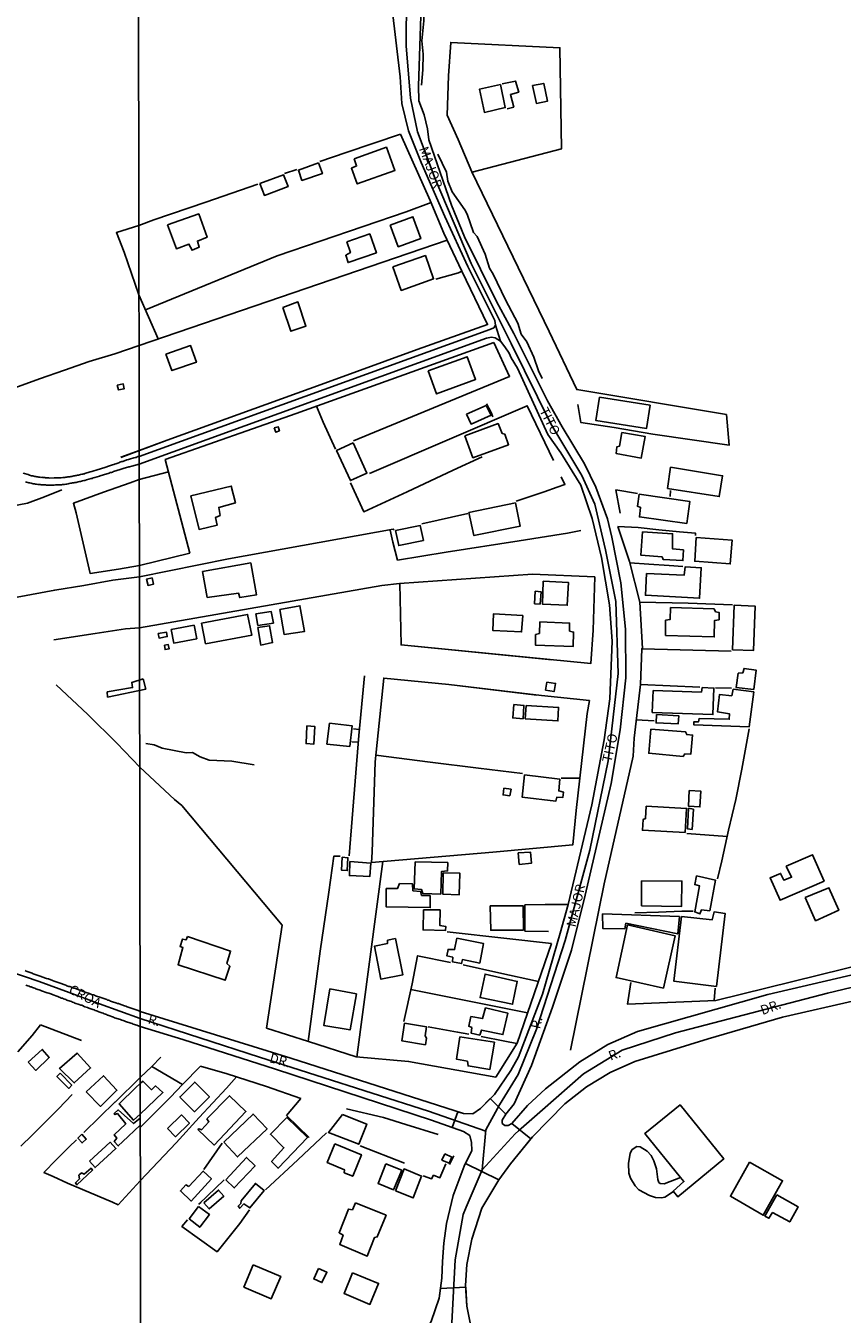
# Model space of a CAD drawing. Extents: x 180716 to 183135, y 1665964 to 1671511.
# Drawn here: x 182621 to 182836, y 1667229 to 1667567 of the extents above; entities that cross this region are included whole.
import ezdxf
from ezdxf.enums import TextEntityAlignment as Align

# ---------------------------------------------------------------- set-up
doc = ezdxf.new("R2010")
doc.units = 0
doc.header["$LTSCALE"] = 6
doc.header["$MEASUREMENT"] = 0
doc.layers.get('0').update_dxf_attribs({"linetype": 'CONTINUOUS'})
for name, color, linetype in [('V-CRUZAMENTO', 1, 'CONTINUOUS'), ('V-EDIFICACAO', 2, 'CONTINUOUS'), ('V-EIXO_DE_LOGRADOURO', 3, 'CONTINUOUS'), ('V-LAGOA', 5, 'CONTINUOUS'), ('V-LOTE', 1, 'CONTINUOUS'), ('V-NOME_DOS_LOGRADOUROS', 7, 'CONTINUOUS'), ('V-QUADRA', 41, 'CONTINUOUS'), ('V-REFERENCIA', 2, 'CONTINUOUS'), ('V-TESTADA', 250, 'CONTINUOUS'), ('V-VALETA', 6, 'CONTINUOUS'), ('X-LIMITE_1000', 7, 'CONTINUOUS')]:
    doc.layers.add(name, color=color, linetype=linetype)

# ---------------------------------------------------------------- blocks, each defined once
blk = doc.blocks.new('872LIP_img_geo')
at = {"layer": 'V-CRUZAMENTO'}
for points in [[(182749.02, 1667278.84), (182748.1, 1667278.29), (182747.14, 1667278.25), (182746.45, 1667278.83), (182746.44, 1667279.71), (182747.47, 1667281.25), (182743.37, 1667285.34), (182740.76, 1667282.73), (182738.76, 1667281.34), (182736.29, 1667281.39), (182734.8, 1667281.87), (182733.34, 1667277.73), (182736.31, 1667276.68), (182737.96, 1667275.63), (182738.46, 1667273.85), (182738.52, 1667271.69), (182736.87, 1667268.33), (182745.57, 1667264.05), (182748.63, 1667268.24), (182753.98, 1667274.77)], [(182737.19, 1667230.84), (182736.91, 1667235.84), (182730.27, 1667235.47), (182729.96, 1667232.94), (182727.86, 1667226.78), (182722.91, 1667217.25), (182721.28, 1667214.93), (182728.23, 1667210.03), (182729.77, 1667210.78), (182731, 1667210.77), (182732.19, 1667209.93), (182733.33, 1667207.44), (182741.88, 1667209.48), (182739.68, 1667218.71)]]:
    blk.add_lwpolyline(points, close=True, dxfattribs=at)
at = {"layer": 'V-EDIFICACAO'}
for points in [[(182746.08, 1667551.65), (182740.52, 1667550.4), (182741.83, 1667544.32), (182747.27, 1667545.56), (182746.08, 1667551.65), (182746.08, 1667551.65)], [(182754.45, 1667551.35), (182755.46, 1667546.68), (182758.4, 1667547.3), (182757.39, 1667551.93), (182754.45, 1667551.35)], [(182707.64, 1667532.08), (182708.27, 1667530.26), (182706.9, 1667529.63), (182708.41, 1667525.53), (182718.3, 1667529.05), (182716.08, 1667535.15), (182707.64, 1667532.08)], [(182698.28, 1667531.05), (182692.99, 1667529.18), (182693.9, 1667526.47), (182699.28, 1667528.25), (182698.28, 1667531.05)], [(182682.84, 1667525.6), (182684.03, 1667522.51), (182690.26, 1667524.84), (182689.06, 1667527.9), (182682.84, 1667525.6)], [(182658.56, 1667514.75), (182660.94, 1667508.51), (182664.23, 1667509.72), (182665.03, 1667508.12), (182666.93, 1667508.9), (182666.44, 1667510.5), (182669.01, 1667511.54), (182666.79, 1667517.66), (182658.56, 1667514.75)], [(182717.1, 1667514.73), (182719.2, 1667509.03), (182725.12, 1667511.16), (182723.04, 1667516.92), (182717.1, 1667514.73)], [(182705.69, 1667510.3), (182706.64, 1667507.52), (182705.39, 1667506.79), (182706.01, 1667504.88), (182713.46, 1667507.44), (182711.71, 1667512.39), (182705.69, 1667510.3)], [(182717.74, 1667503.78), (182719.96, 1667497.58), (182728.49, 1667500.61), (182726.31, 1667506.73), (182717.74, 1667503.78)], [(182688.84, 1667493.11), (182691, 1667486.83), (182694.96, 1667488.16), (182692.86, 1667494.53), (182688.84, 1667493.11)], [(182658.17, 1667480.87), (182659.77, 1667476.51), (182666.2, 1667478.72), (182664.67, 1667483.07), (182658.17, 1667480.87)], [(182727.05, 1667476.48), (182729.28, 1667470.41), (182739.51, 1667474.18), (182737.26, 1667480.15), (182727.05, 1667476.48)], [(182645.41, 1667472.68), (182645.71, 1667471.42), (182647.18, 1667471.71), (182646.96, 1667473), (182645.41, 1667472.68)], [(182772.04, 1667469.54), (182771.09, 1667463.38), (182784.39, 1667461.35), (182785.31, 1667467.42), (182772.04, 1667469.54)], [(182737.1, 1667465.05), (182738.33, 1667462.46), (182743.57, 1667464.79), (182742.31, 1667467.38), (182737.1, 1667465.05)], [(182686.64, 1667461.47), (182687.01, 1667460.34), (182687.97, 1667460.7), (182687.67, 1667461.74), (182686.64, 1667461.47)], [(182736.66, 1667459.4), (182738.82, 1667453.61), (182748.15, 1667457.04), (182747.2, 1667459.8), (182746.47, 1667460.01), (182745.41, 1667462.58), (182736.66, 1667459.4)], [(182777.88, 1667460.25), (182777.3, 1667456.69), (182776.62, 1667456.52), (182776.45, 1667454.72), (182782.99, 1667453.56), (182784, 1667459.21), (182777.88, 1667460.25)], [(182707.32, 1667457.53), (182703.01, 1667455.53), (182706.64, 1667447.64), (182710.95, 1667449.59), (182707.32, 1667457.53)], [(182790.72, 1667451.12), (182789.93, 1667445.57), (182803.51, 1667443.45), (182804.35, 1667448.91), (182790.72, 1667451.12)], [(182664.7, 1667443.6), (182666.9, 1667434.81), (182671.66, 1667435.95), (182671.17, 1667437.92), (182672.42, 1667438.47), (182672.04, 1667440.57), (182676.44, 1667441.75), (182675.35, 1667446.17), (182664.7, 1667443.6)], [(182737.74, 1667439.27), (182739.07, 1667433.17), (182751.2, 1667435.63), (182749.97, 1667441.75), (182737.74, 1667439.27)], [(182782.48, 1667444.05), (182781.98, 1667440.89), (182782.83, 1667440.57), (182782.54, 1667438.08), (182794.95, 1667436.38), (182795.78, 1667442.1), (182782.48, 1667444.05)], [(182718.48, 1667434.49), (182719.31, 1667430.54), (182725.8, 1667431.91), (182724.98, 1667435.8), (182718.48, 1667434.49)], [(182783.36, 1667434.15), (182782.93, 1667428.03), (182788.48, 1667427.59), (182788.78, 1667426.87), (182793.94, 1667426.63), (182794.08, 1667429.43), (182791.23, 1667429.67), (182791.23, 1667433.67), (182783.36, 1667434.15)], [(182797.45, 1667432.7), (182797.07, 1667426.45), (182806.36, 1667425.76), (182806.84, 1667432.02), (182797.45, 1667432.7)], [(182667.76, 1667423.73), (182669.03, 1667416.95), (182677.26, 1667418.06), (182677.59, 1667416.89), (182682.01, 1667417.66), (182680.47, 1667426.03), (182667.76, 1667423.73)], [(182784.37, 1667423.27), (182784.12, 1667417.54), (182798.33, 1667416.74), (182798.75, 1667424.72), (182794.57, 1667425), (182794.26, 1667422.76), (182784.37, 1667423.27)], [(182654.56, 1667422.06), (182653.12, 1667421.77), (182653.51, 1667420.08), (182654.92, 1667420.46), (182654.56, 1667422.06), (182654.56, 1667422.06)], [(182757.27, 1667421.22), (182757.03, 1667415.22), (182763.59, 1667414.88), (182763.86, 1667420.91), (182757.27, 1667421.22)], [(182755.12, 1667418.58), (182754.99, 1667415.29), (182756.42, 1667415.2), (182756.7, 1667418.46), (182755.12, 1667418.58)], [(182688.1, 1667413.79), (182689.23, 1667407.22), (182694.54, 1667408), (182693.38, 1667414.76), (182688.1, 1667413.79)], [(182790.69, 1667414.28), (182790.57, 1667411.12), (182789.41, 1667410.97), (182789.38, 1667406.97), (182802.19, 1667406.56), (182802.24, 1667410.86), (182803.46, 1667411.07), (182803.51, 1667412.97), (182802.51, 1667413.17), (182802.12, 1667413.94), (182790.69, 1667414.28)], [(182806.99, 1667403.16), (182812.51, 1667403.02), (182812.9, 1667414.69), (182807.37, 1667414.88), (182806.99, 1667403.16)], [(182667.55, 1667410.18), (182668.59, 1667404.79), (182680.76, 1667407.06), (182679.62, 1667412.47), (182667.55, 1667410.18)], [(182681.77, 1667412.6), (182682.33, 1667409.59), (182686.4, 1667410.21), (182685.85, 1667413.25), (182681.77, 1667412.6)], [(182751.89, 1667412.21), (182744.2, 1667412.62), (182744.06, 1667408.22), (182751.59, 1667407.9), (182751.89, 1667412.21), (182751.89, 1667412.21)], [(182656.14, 1667407.46), (182656.39, 1667406.26), (182658.54, 1667406.67), (182658.37, 1667407.81), (182656.14, 1667407.46)], [(182659.56, 1667408.51), (182660.25, 1667404.96), (182666.27, 1667406.11), (182665.59, 1667409.65), (182659.56, 1667408.51)], [(182682.36, 1667409.04), (182683.09, 1667404.45), (182686.2, 1667405.07), (182685.41, 1667409.49), (182682.36, 1667409.04)], [(182756.41, 1667410.52), (182756.27, 1667407.48), (182755.24, 1667407.17), (182755.21, 1667404.45), (182765.15, 1667404.08), (182765.25, 1667407.86), (182764.18, 1667408.13), (182764.17, 1667410.2), (182756.41, 1667410.52)], [(182657.78, 1667404.42), (182657.97, 1667403.26), (182659.02, 1667403.43), (182658.8, 1667404.57), (182657.78, 1667404.42)], [(182808.42, 1667397.07), (182807.94, 1667393.29), (182812.55, 1667392.78), (182813.19, 1667397.84), (182810.02, 1667398.3), (182809.65, 1667397.14), (182808.42, 1667397.07)], [(182652.21, 1667395.53), (182652.88, 1667392.89), (182642.85, 1667390.78), (182642.79, 1667392.12), (182649.41, 1667393.29), (182649.22, 1667394.64)], [(182758.18, 1667394.66), (182757.88, 1667392.62), (182760.1, 1667392.22), (182760.5, 1667394.35), (182758.18, 1667394.66)], [(182799.01, 1667393.28), (182798.8, 1667392.09), (182786.15, 1667392.47), (182785.91, 1667386.75), (182801.83, 1667386.17), (182802.1, 1667393.14), (182799.01, 1667393.28)], [(182807.1, 1667392.84), (182806.79, 1667391.14), (182803.55, 1667391.45), (182803.06, 1667386.88), (182806.19, 1667386.38), (182806.12, 1667384.96), (182798.25, 1667385.17), (182798.06, 1667384.32), (182796.8, 1667384.27), (182796.81, 1667383.52), (182811.38, 1667382.99), (182812.55, 1667392.15), (182807.1, 1667392.84)], [(182749.55, 1667388.79), (182749.28, 1667385.32), (182751.98, 1667385.09), (182752.21, 1667388.59), (182749.55, 1667388.79)], [(182752.78, 1667388.57), (182752.55, 1667385.09), (182761.13, 1667384.54), (182761.28, 1667388.05), (182752.78, 1667388.57)], [(182701.12, 1667383.97), (182700.48, 1667378.43), (182706.44, 1667377.81), (182707.11, 1667383.22), (182701.12, 1667383.97)], [(182787, 1667386.21), (182786.91, 1667384.01), (182792.68, 1667383.75), (182792.86, 1667385.88), (182787, 1667386.21)], [(182695.2, 1667383.26), (182694.98, 1667378.55), (182697.01, 1667378.4), (182697.26, 1667383.06), (182695.2, 1667383.26)], [(182785.51, 1667382.36), (182784.97, 1667376.02), (182793.99, 1667375.2), (182794.48, 1667375.92), (182796.07, 1667375.8), (182796.47, 1667380.79), (182794.94, 1667380.95), (182794.66, 1667381.63), (182785.51, 1667382.36)], [(182752.33, 1667370.33), (182751.72, 1667364.51), (182760.6, 1667363.45), (182760.87, 1667364.52), (182762.41, 1667364.41), (182762.56, 1667365.82), (182761.33, 1667366.15), (182761.6, 1667369.26), (182752.33, 1667370.33)], [(182746.96, 1667366.9), (182746.71, 1667365.1), (182748.49, 1667364.86), (182748.84, 1667366.59), (182746.96, 1667366.9)], [(182795.55, 1667366.21), (182795.43, 1667362.13), (182798.43, 1667361.95), (182798.63, 1667366.08), (182795.55, 1667366.21)], [(182784.33, 1667362.13), (182784.13, 1667358.89), (182783.48, 1667358.63), (182783.33, 1667355.8), (182794.52, 1667355.24), (182794.89, 1667361.53), (182784.33, 1667362.13)], [(182795.43, 1667361.57), (182795.16, 1667356.17), (182796.36, 1667356.02), (182796.7, 1667361.31), (182795.43, 1667361.57)], [(182750.7, 1667349.87), (182750.95, 1667346.86), (182754.15, 1667347.16), (182753.88, 1667350.09), (182750.7, 1667349.87)], [(182704.48, 1667348.72), (182704.27, 1667345.37), (182705.79, 1667345.22), (182705.98, 1667348.6), (182704.48, 1667348.72)], [(182706.49, 1667347.61), (182706.37, 1667343.92), (182711.76, 1667343.69), (182711.95, 1667347.18), (182706.49, 1667347.61)], [(182723.66, 1667347.54), (182723.4, 1667340.4), (182725.34, 1667340.23), (182725.64, 1667339.16), (182730.37, 1667339.06), (182730.53, 1667344.97), (182732.13, 1667345.15), (182732.19, 1667347.31), (182723.66, 1667347.54)], [(182821.03, 1667346.37), (182822.5, 1667343.45), (182822.5, 1667343.45), (182820.44, 1667342.71), (182819.59, 1667344.48), (182816.84, 1667343.3), (182819.48, 1667337.44), (182831, 1667342.48), (182827.99, 1667349.36), (182821.03, 1667346.37)], [(182731.01, 1667344.63), (182730.9, 1667339.02), (182735.23, 1667338.88), (182735.4, 1667344.51), (182731.01, 1667344.63)], [(182797.53, 1667343.81), (182797.06, 1667341.56), (182798.29, 1667341.24), (182797.06, 1667334.36), (182797.06, 1667334.36), (182798.4, 1667333.82), (182798.85, 1667334.93), (182800.98, 1667334.69), (182802.54, 1667342.67), (182797.53, 1667343.81)], [(182719.48, 1667341.79), (182719, 1667340.55), (182716.03, 1667340.5), (182715.99, 1667335.74), (182727.58, 1667335.51), (182727.55, 1667338.64), (182725.31, 1667338.7), (182725, 1667339.76), (182723.06, 1667339.92), (182722.95, 1667341.71), (182719.48, 1667341.79)], [(182783.11, 1667342.53), (182783.09, 1667335.98), (182793.61, 1667335.82), (182793.69, 1667342.45), (182783.11, 1667342.53)], [(182826.04, 1667338.12), (182828.78, 1667332.04), (182834.89, 1667334.8), (182832.3, 1667340.72), (182826.04, 1667338.12)], [(182725.82, 1667334.95), (182725.7, 1667329.65), (182731.64, 1667329.51), (182731.68, 1667330.56), (182730.1, 1667330.81), (182730.17, 1667334.87), (182725.82, 1667334.95)], [(182743.37, 1667335.97), (182743.48, 1667329.56), (182752.07, 1667329.6), (182751.99, 1667335.97), (182743.37, 1667335.97)], [(182772.84, 1667333.85), (182772.92, 1667330.01), (182772.92, 1667330.01), (182778.67, 1667329.88), (182779, 1667331.37), (182779, 1667331.37), (182792.6, 1667328.6), (182793.05, 1667333.16), (182772.84, 1667333.85)], [(182793.6, 1667333.18), (182791.57, 1667316.17), (182802.74, 1667314.81), (182805.04, 1667333.96), (182802.13, 1667334.37), (182801.61, 1667332.26), (182793.6, 1667333.18)], [(182779.43, 1667331.01), (182776.39, 1667317.14), (182788.84, 1667314.36), (182791.87, 1667328.09), (182779.43, 1667331.01)], [(182663.89, 1667327.93), (182663.46, 1667327.03), (182662.54, 1667327.24), (182661.89, 1667325.26), (182662.65, 1667324.99), (182661.37, 1667320.48), (182673.73, 1667316.41), (182674.97, 1667320.1), (182674.19, 1667320.86), (182675.14, 1667324.1), (182663.89, 1667327.93)], [(182716.4, 1667326.93), (182716.34, 1667326.04), (182712.99, 1667325.38), (182714.64, 1667316.67), (182720.37, 1667317.81), (182718.46, 1667327.38), (182718.46, 1667327.38), (182716.4, 1667326.93)], [(182734.56, 1667327.46), (182733.98, 1667324.46), (182732.29, 1667324.52), (182731.91, 1667322.86), (182733.5, 1667322.44), (182733.48, 1667321.24), (182735.81, 1667320.81), (182736.05, 1667321.86), (182736.05, 1667321.86), (182740.58, 1667320.91), (182741.54, 1667326.11), (182734.56, 1667327.46)], [(182741.98, 1667318.04), (182741.98, 1667318.04), (182740.68, 1667311.89), (182749.23, 1667310.14), (182750.46, 1667316.13), (182741.98, 1667318.04)], [(182701.2, 1667314.16), (182699.65, 1667304.53), (182706.54, 1667303.38), (182708.2, 1667312.85), (182701.2, 1667314.16)], [(182738.22, 1667306.88), (182737.7, 1667304.35), (182738.51, 1667303.99), (182738.33, 1667302.55), (182740.61, 1667302.02), (182741.07, 1667303.35), (182741.07, 1667303.35), (182746.69, 1667302.15), (182747.98, 1667307.75), (182742.12, 1667309.14), (182741.31, 1667306.34), (182738.22, 1667306.88)], [(182720.86, 1667305.18), (182720.13, 1667300.53), (182726.31, 1667299.49), (182726.64, 1667301.23), (182726.29, 1667301.81), (182726.62, 1667304.17), (182720.86, 1667305.18)], [(182735.37, 1667301.58), (182734.46, 1667295.7), (182737.35, 1667295.13), (182737.54, 1667293.94), (182743.25, 1667292.99), (182744.46, 1667300.14), (182735.37, 1667301.58)], [(182621.99, 1667294.9), (182623.98, 1667292.75), (182627.56, 1667296.15), (182625.69, 1667298.24), (182621.99, 1667294.9)], [(182630.23, 1667293.21), (182630.23, 1667293.21), (182634.11, 1667289.46), (182638.39, 1667293.4), (182634.83, 1667297.29), (182630.23, 1667293.21)], [(182630.45, 1667292.05), (182629.56, 1667291.19), (182632.65, 1667288.03), (182633.45, 1667288.91), (182630.45, 1667292.05)], [(182637.27, 1667287.12), (182640.98, 1667283.31), (182645.32, 1667287.53), (182641.81, 1667291.34), (182637.27, 1667287.12)], [(182651.44, 1667289.32), (182650.27, 1667288.24), (182645.88, 1667283.95), (182649.71, 1667279.67), (182651.45, 1667281.28), (182657.38, 1667286.92), (182655.44, 1667288.68), (182654.37, 1667287.65), (182652.16, 1667289.92)], [(182661.8, 1667285.74), (182661.8, 1667285.74), (182661.8, 1667285.74), (182665.68, 1667281.89), (182669.61, 1667285.77), (182665.73, 1667289.7), (182661.8, 1667285.74)], [(182668.93, 1667280), (182669.49, 1667279.25), (182667.49, 1667277.15), (182666.89, 1667277.43), (182666.6, 1667277.19), (182670.83, 1667273.12), (182679.2, 1667281.95), (182674.84, 1667286.11), (182668.93, 1667280)], [(182651.45, 1667278.4), (182646.74, 1667273.96), (182645.68, 1667272.91), (182644.61, 1667274.12), (182645.27, 1667274.99), (182644.55, 1667275.82), (182647.62, 1667278.73), (182645.46, 1667281.42), (182644.78, 1667281.15), (182644.63, 1667281.42), (182645.67, 1667282.37), (182649.7, 1667278.79), (182651.45, 1667280.2)], [(182791.5, 1667260.92), (182792.6, 1667259.56), (182804.69, 1667269.52), (182793.22, 1667283.7), (182783.97, 1667276.19), (182793.31, 1667264.64), (182794.2, 1667263.54), (182791.4, 1667261.04)], [(182658.61, 1667277.45), (182660.68, 1667275.32), (182664.34, 1667278.92), (182662.3, 1667281.06), (182658.61, 1667277.45)], [(182673.38, 1667273.93), (182677.01, 1667270.05), (182684.73, 1667277.4), (182681.06, 1667281.28), (182673.38, 1667273.93)], [(182689.97, 1667280.35), (182685.6, 1667275.96), (182689.18, 1667272.44), (182685.91, 1667268.79), (182687.64, 1667267.07), (182695.4, 1667275.15), (182689.97, 1667280.35)], [(182704.51, 1667281.19), (182700.85, 1667276.47), (182708.83, 1667273.34), (182710.91, 1667278.66), (182704.51, 1667281.19)], [(182636.08, 1667275.98), (182635.06, 1667274.97), (182636.17, 1667273.7), (182637.26, 1667274.66), (182636.08, 1667275.98)], [(182638.14, 1667268.87), (182639.57, 1667267.25), (182645.06, 1667272.25), (182643.57, 1667273.86), (182638.14, 1667268.87)], [(182702.58, 1667273.5), (182700.56, 1667268.54), (182705.08, 1667266.61), (182705.01, 1667265.86), (182707.23, 1667264.96), (182709.53, 1667270.59), (182702.58, 1667273.5)], [(182673.9, 1667264.05), (182676.12, 1667261.89), (182681.58, 1667267.7), (182679.33, 1667269.91), (182673.9, 1667264.05)], [(182731.42, 1667270.87), (182730.66, 1667269.19), (182732.54, 1667268.41), (182733.24, 1667269.99), (182731.42, 1667270.87)], [(182811.44, 1667268.61), (182806.43, 1667259.68), (182815.03, 1667254.72), (182820.11, 1667263.75), (182811.44, 1667268.61)], [(182635.97, 1667265.88), (182635.32, 1667265.2), (182635.52, 1667264.26), (182634.41, 1667263.21), (182634.82, 1667262.66), (182638.91, 1667266.56), (182638.54, 1667267.06), (182636.72, 1667265.51), (182635.97, 1667265.88)], [(182664.19, 1667262.28), (182663.41, 1667262.66), (182661.97, 1667261.08), (182664.84, 1667258.43), (182670.13, 1667264.27), (182667.99, 1667266.29), (182664.19, 1667262.28)], [(182715.97, 1667268.24), (182713.89, 1667263.07), (182717.93, 1667261.37), (182720.11, 1667266.55), (182715.97, 1667268.24)], [(182718.44, 1667261.12), (182723.07, 1667259.25), (182725.34, 1667264.98), (182720.73, 1667266.89), (182718.44, 1667261.12)], [(182677.92, 1667258.53), (182677.81, 1667257.83), (182677.18, 1667257.11), (182677.58, 1667256.53), (182678.64, 1667257.7), (182680.23, 1667256.62), (182684.01, 1667261.18), (182684.01, 1667261.18), (182681.68, 1667263.05), (182677.92, 1667258.53)], [(182668.11, 1667258), (182669.55, 1667256.36), (182673.37, 1667259.7), (182672.01, 1667261.32), (182668.11, 1667258)], [(182818.63, 1667260.07), (182815.5, 1667254.48), (182816.55, 1667253.94), (182817.51, 1667255.4), (182822, 1667252.95), (182824.22, 1667256.9), (182818.63, 1667260.07)], [(182666.73, 1667257), (182664.31, 1667253.79), (182667.07, 1667251.57), (182669.61, 1667254.89), (182666.73, 1667257)], [(182707.99, 1667257.99), (182707.15, 1667256.14), (182706.14, 1667256.33), (182703.66, 1667250.11), (182704.7, 1667249.51), (182703.83, 1667246.99), (182711.04, 1667244.01), (182712.99, 1667248.9), (182713.69, 1667249.02), (182716.01, 1667254.71), (182707.99, 1667257.99)], [(182681.11, 1667241.69), (182678.65, 1667235.87), (182685.84, 1667232.77), (182688.32, 1667238.64), (182681.11, 1667241.69)], [(182698.26, 1667240.77), (182697.01, 1667238.01), (182699.14, 1667237.01), (182700.45, 1667239.75), (182698.26, 1667240.77)], [(182707.2, 1667239.63), (182704.96, 1667234.15), (182711.75, 1667231.31), (182714.02, 1667236.79), (182707.2, 1667239.63)]]:
    blk.add_lwpolyline(points, close=True, dxfattribs=at)
at = {"layer": 'V-EIXO_DE_LOGRADOURO'}
for points in [[(182749.91, 1667276.08), (182750.8, 1667276.9), (182757.11, 1667282.42), (182767.8, 1667291.82), (182778, 1667298.09), (182792, 1667302.64), (182831.92, 1667313.03), (182871.72, 1667322.55)], [(182721.38, 1667574.9), (182721.27, 1667561.8), (182722.41, 1667548.01), (182724.23, 1667539.18), (182728.9, 1667526.88), (182738.35, 1667504.61), (182748.82, 1667483.59), (182759.29, 1667462.57), (182767.37, 1667448.96), (182770.79, 1667441.44), (182773.64, 1667429.42), (182776.37, 1667415.86), (182776.94, 1667397.01), (182774.32, 1667374.06), (182769.54, 1667350.54), (182763.05, 1667326.9), (182755.54, 1667303.6), (182750.64, 1667291.64), (182745.75, 1667283.67), (182742.22, 1667277.17), (182741.26, 1667266.64)], [(182651.41, 1667306.39), (182640.7, 1667310.19), (182632.78, 1667313.2), (182624.86, 1667316.06), (182616.94, 1667318.78), (182609.17, 1667321.88), (182601.4, 1667324.98), (182593.67, 1667328.23), (182586.04, 1667331.67), (182578.41, 1667335.11), (182570.78, 1667338.55), (182563.1, 1667341.8), (182561.01, 1667342.68), (182557.57, 1667342.83), (182553.91, 1667343.01), (182551.47, 1667343.14)], [(182651.41, 1667306.39), (182682.72, 1667296.2), (182727.12, 1667282.02), (182742.19, 1667276.79)], [(182736.25, 1667254.89), (182737.06, 1667256.81), (182741.26, 1667266.64), (182749.91, 1667276.08)], [(182734.88, 1667074.82), (182742.58, 1667087.13), (182751.67, 1667111.34), (182754.62, 1667121.73), (182755.73, 1667128.61), (182753.27, 1667140.53), (182745.17, 1667174.14), (182737.44, 1667207.51), (182732.97, 1667221.53), (182734.14, 1667243.03), (182736.25, 1667254.89)]]:
    blk.add_lwpolyline(points, dxfattribs=at)
at = {"layer": 'V-LAGOA'}
blk.add_lwpolyline([(182791.5, 1667260.92), (182791.4, 1667261.04), (182794.2, 1667263.54), (182793.31, 1667264.64), (182788.98, 1667262.97), (182787.99, 1667263.03), (182787.59, 1667263.34), (182787.32, 1667264.06), (182786.97, 1667266.9), (182786.33, 1667268.96), (182785.61, 1667270.38), (182784.54, 1667271.58), (182782.71, 1667272.7), (182781.83, 1667272.74), (182780.6, 1667271.94), (182780.08, 1667271), (182779.66, 1667268.32), (182779.77, 1667265.76), (182780.15, 1667264.45), (182781.42, 1667262.44), (182782.35, 1667261.4), (182785.13, 1667259.89), (182786.79, 1667259.35), (182788.3, 1667259.26), (182789.2, 1667259.49)], close=True, dxfattribs=at)
at = {"layer": 'V-LOTE'}
for points in [[(182651.13, 1667483.13), (182644.77, 1667480.94), (182638.05, 1667478.89), (182631.53, 1667476.6), (182625.01, 1667474.31), (182618.49, 1667472.02), (182611.97, 1667469.73), (182608, 1667468.41), (182604, 1667477.74), (182600.51, 1667485.42), (182602.51, 1667486.21), (182600.58, 1667490.16), (182598.95, 1667492.18), (182594.59, 1667500.43), (182590.57, 1667508.68), (182587.95, 1667516.93), (182584.89, 1667524.46), (182582.36, 1667532.04), (182579.45, 1667539.43), (182576.92, 1667546.96), (182574.3, 1667554.25), (182571.53, 1667561.49), (182568.76, 1667568.73)], [(182738.56, 1667528.66), (182762.03, 1667534.71), (182761.65, 1667561.3), (182732.97, 1667562.68), (182732.36, 1667553.9), (182732.01, 1667543.62), (182734.92, 1667537.22), (182738.5, 1667528.69), (182758.82, 1667486.82), (182766.08, 1667471.52), (182805.39, 1667464.98), (182806.06, 1667456.9), (182786.09, 1667459.82), (182775.89, 1667461.57), (182767.17, 1667462.87), (182766.33, 1667467.57)], [(182746.45, 1667551.8), (182750.01, 1667552.52), (182750.82, 1667549.64), (182748.65, 1667549.02), (182749.52, 1667545.67), (182747.79, 1667545.28)], [(182719.76, 1667538.64), (182705.54, 1667533.79), (182698.56, 1667531.42)], [(182719.76, 1667538.64), (182727.6, 1667521.21), (182731.15, 1667512.62), (182735.9, 1667502.59)], [(182692.57, 1667529.36), (182689.32, 1667528.26)], [(182682.36, 1667525.5), (182668.69, 1667520.74), (182655.02, 1667516.08), (182651.08, 1667514.65)], [(182652.84, 1667492.49), (182687.36, 1667506.62), (182721.23, 1667518.19), (182727.85, 1667520.62)], [(182651.11, 1667496.44), (182647.19, 1667507.63), (182645.19, 1667512.76), (182651.08, 1667514.65)], [(182732.04, 1667510.75), (182651.13, 1667483.13)], [(182651.17, 1667455.5), (182658.55, 1667458.21), (182699.94, 1667473.24), (182724.14, 1667482.09), (182742.64, 1667488.58), (182735.9, 1667502.59)], [(182735.9, 1667502.58), (182735.02, 1667502.22), (182729.04, 1667500.49)], [(182737.46, 1667499.3), (182737.46, 1667499.3)], [(182651.11, 1667496.44), (182656.18, 1667484.86)], [(182651.22, 1667425.3), (182664.42, 1667428.58), (182658.02, 1667453.17), (182692.37, 1667465.25), (182744.28, 1667483.91)], [(182744.28, 1667483.91), (182748.42, 1667474.92), (182748.42, 1667474.92)], [(182748.42, 1667474.92), (182707.42, 1667458.08)], [(182702.67, 1667455.92), (182699.49, 1667462.94), (182697.71, 1667467.17)], [(182711.6, 1667449.46), (182753.07, 1667467.26), (182759.93, 1667452.9)], [(182646.38, 1667453.74), (182651.17, 1667455.5)], [(182706.68, 1667447.06), (182710.12, 1667439.46), (182721.54, 1667444.67), (182733.64, 1667450.4), (182741.19, 1667453.87)], [(182651.19, 1667447.88), (182658.85, 1667449.97)], [(182750.15, 1667442.21), (182757.51, 1667444.68), (182760.9, 1667445.91), (182762.94, 1667446.63), (182761.96, 1667448.61)], [(182651.22, 1667425.3), (182645.72, 1667424.33), (182638.33, 1667423.2), (182636.48, 1667431.16), (182634.63, 1667439.12), (182633.88, 1667441.69), (182641.83, 1667444.58), (182648.83, 1667447.06), (182651.19, 1667447.88)], [(182777.46, 1667439.06), (182776.37, 1667445.2), (182781.99, 1667444.27)], [(182790.68, 1667445.02), (182790.59, 1667443.41)], [(182725.38, 1667436.23), (182737.43, 1667438.95)], [(182718.14, 1667434.73), (182717.87, 1667434.84), (182674.58, 1667427.08), (182651.23, 1667422.38)], [(182718.98, 1667426.73), (182717.74, 1667431.42), (182717.03, 1667434.65)], [(182718.98, 1667426.73), (182725.42, 1667427.78), (182731.8, 1667428.8), (182750.93, 1667431.78), (182763.68, 1667433.84), (182767.17, 1667434.5)], [(182783.34, 1667403.55), (182782.64, 1667415.68), (182779.95, 1667426.4), (182776.84, 1667435.61)], [(182776.84, 1667435.61), (182782.23, 1667435.27), (182787.64, 1667434.73), (182793.07, 1667434.21), (182797.21, 1667433.83), (182797.29, 1667433.22)], [(182780.05, 1667426.01), (182785.03, 1667425.72), (182790.36, 1667425.32), (182793.94, 1667425.05)], [(182619.12, 1667417.06), (182628.99, 1667418.89), (182636.62, 1667420.07), (182644.25, 1667421.44), (182651.23, 1667422.38)], [(182651.25, 1667408.95), (182714.85, 1667420.04), (182719.53, 1667420.61), (182754.47, 1667423.08), (182770.84, 1667422.37)], [(182770.84, 1667422.34), (182770.34, 1667408.35), (182769.75, 1667399.6)], [(182770.84, 1667422.37), (182770.84, 1667422.34)], [(182769.75, 1667399.57), (182769.75, 1667399.56), (182719.93, 1667404.48), (182719.63, 1667420.62)], [(182782.63, 1667415.73), (182795.35, 1667415.44), (182806.95, 1667415.02)], [(182628.75, 1667405.78), (182639.58, 1667407.51), (182647.55, 1667408.69), (182651.25, 1667408.95)], [(182806.62, 1667402.81), (182783.13, 1667403.46), (182782.84, 1667394.04), (182798.41, 1667393.37)], [(182769.75, 1667399.57), (182769.75, 1667399.6)], [(182629.35, 1667394.01), (182637.68, 1667386.22), (182645.31, 1667378.64), (182651.31, 1667372.36)], [(182706.29, 1667349.13), (182708.81, 1667380.73), (182710.29, 1667396.33)], [(182712.2, 1667347.38), (182743.99, 1667350.04), (182765.08, 1667352.02), (182765.92, 1667360.99), (182768.8, 1667386.47), (182769.41, 1667389.84), (182756.78, 1667391.16), (182732.46, 1667394.05), (182715.37, 1667395.78), (182713.15, 1667373.81), (182712.35, 1667350.03), (182712.2, 1667347.38)], [(182782.83, 1667394.06), (182781.12, 1667379.96), (182780.87, 1667375.27), (182773.29, 1667341.7), (182764.44, 1667298.06)], [(182802.54, 1667393.17), (182806.72, 1667393.08)], [(182781.71, 1667384.81), (182786.41, 1667384.51)], [(182707.48, 1667382.44), (182708.96, 1667382.3)], [(182811.37, 1667382.43), (182809.41, 1667371.81), (182807.83, 1667363.88), (182805.91, 1667355.82), (182804.14, 1667347.82), (182802.99, 1667343.02)], [(182707.03, 1667379.06), (182708.67, 1667378.95)], [(182713.32, 1667375.49), (182727.57, 1667373.7), (182740.26, 1667372.11), (182751.82, 1667370.68)], [(182651.31, 1667372.36), (182660.45, 1667363.89), (182662.39, 1667362.3), (182688.68, 1667330.89), (182684.6, 1667303.86), (182695.66, 1667300.3)], [(182761.95, 1667369.48), (182766.88, 1667369.47)], [(182794.98, 1667354.98), (182805.55, 1667354.18)], [(182695.53, 1667300.34), (182698.72, 1667324.03), (182701, 1667339.52), (182702.25, 1667348.99), (182703.97, 1667348.97)], [(182715.16, 1667347.63), (182708.35, 1667296.25)], [(182780.25, 1667315.87), (182779.42, 1667310.12), (182802.62, 1667311.13), (182849.75, 1667322.78), (182933.04, 1667343.74), (182937.37, 1667345.34)], [(182752.41, 1667336.22), (182757.73, 1667336.28), (182763.78, 1667336.34)], [(182781.35, 1667334.13), (182787.5, 1667334.27), (182793.62, 1667334.53), (182796.63, 1667334.55)], [(182732.08, 1667329.15), (182747.67, 1667327.37)], [(182747.67, 1667327.37), (182759.41, 1667326.07)], [(182752.41, 1667329.32), (182758.65, 1667329.18)], [(182695.66, 1667300.3), (182708.15, 1667296.27), (182721.91, 1667295.11), (182744.79, 1667291.01), (182750.38, 1667299.86), (182759.41, 1667326.07)], [(182720.62, 1667305.58), (182722.82, 1667315.48), (182724.29, 1667322.87), (182732.9, 1667321.05)], [(182736.22, 1667320.43), (182745.59, 1667318.39), (182755.98, 1667316.12)], [(182722.49, 1667314.01), (182753.14, 1667307.86)], [(182802.17, 1667311.11), (182802.41, 1667314.3)], [(182619.26, 1667297.61), (182623.06, 1667301.94), (182625.28, 1667304.74)], [(182625.28, 1667304.74), (182636.04, 1667300.61)], [(182727.09, 1667304.18), (182734.76, 1667302.83), (182737.77, 1667302.3)], [(182740.94, 1667301.68), (182747.16, 1667300.46), (182750.35, 1667299.81)], [(182651.43, 1667290.88), (182654.45, 1667293.74), (182656.85, 1667296.26)], [(182651.45, 1667277.76), (182655.94, 1667282.28), (182659.37, 1667285.71), (182662.54, 1667289.08), (182667.3, 1667293.82)], [(182662.54, 1667289.08), (182654.45, 1667293.74)], [(182693.58, 1667285.4), (182684.61, 1667288.5), (182674.25, 1667291.86), (182667.3, 1667293.82)], [(182644.82, 1667284.44), (182651.43, 1667290.88)], [(182651.45, 1667263.76), (182660.87, 1667273.74), (182666.95, 1667280.4), (182674.09, 1667288.06), (182676.75, 1667291.05)], [(182620.11, 1667272.81), (182623.07, 1667275.77), (182626.59, 1667279.26), (182629.96, 1667282.68), (182633.55, 1667286.41)], [(182636.62, 1667276.44), (182644.84, 1667284.46)], [(182689.82, 1667280.93), (182693.58, 1667285.4)], [(182705.56, 1667282.66), (182715.3, 1667280.37), (182721.2, 1667278.58), (182729.7, 1667275.92)], [(182700.32, 1667276.32), (182692.78, 1667269.29), (182684.34, 1667261.36)], [(182651.45, 1667263.76), (182647.56, 1667259.54), (182645.65, 1667257.46), (182644.11, 1667258.13), (182640.17, 1667259.78), (182636.23, 1667261.5), (182632.32, 1667263.15), (182628.58, 1667264.85), (182626.14, 1667265.97), (182629.34, 1667269.24), (182632.75, 1667272.67), (182634.71, 1667274.49)], [(182668.13, 1667266.76), (182672.99, 1667273.68)], [(182709.15, 1667272.96), (182720.83, 1667268.36)], [(182725.77, 1667265.02), (182727.88, 1667264.26), (182728.46, 1667265.23), (182730.15, 1667264.56), (182731.68, 1667268.21)], [(182667.44, 1667258.15), (182666.85, 1667257.65), (182673.49, 1667264.05)], [(182680.16, 1667256.14), (182677.6, 1667252.52), (182671.62, 1667245.11), (182662.39, 1667251.79), (182663.83, 1667253.54)]]:
    blk.add_lwpolyline(points, dxfattribs=at)
at = {"layer": 'V-QUADRA'}
for points in [[(182621.23, 1667318.94), (182621.49, 1667318.83), (182621.75, 1667318.72), (182622.01, 1667318.61), (182622.27, 1667318.53), (182622.53, 1667318.44), (182622.79, 1667318.35), (182623.05, 1667318.25), (182623.31, 1667318.14), (182623.57, 1667318.05), (182623.83, 1667317.96), (182624.09, 1667317.83), (182624.35, 1667317.75), (182624.61, 1667317.68), (182624.87, 1667317.62), (182624.93, 1667317.57), (182624.97, 1667317.55), (182625.04, 1667317.53), (182625.13, 1667317.49), (182625.39, 1667317.4), (182625.62, 1667317.34), (182626.86, 1667316.88), (182627.25, 1667316.77), (182627.31, 1667316.76), (182628.42, 1667316.32), (182628.81, 1667316.21), (182629.07, 1667316.1), (182629.33, 1667316.02), (182629.59, 1667315.93), (182629.85, 1667315.84), (182630.11, 1667315.76), (182630.37, 1667315.63), (182630.63, 1667315.54), (182630.89, 1667315.45), (182631.15, 1667315.37), (182631.41, 1667315.28), (182631.67, 1667315.19), (182631.93, 1667315.11), (182632.18, 1667314.98), (182632.44, 1667314.89), (182632.7, 1667314.8), (182632.96, 1667314.76), (182633.22, 1667314.65), (182633.48, 1667314.54), (182633.74, 1667314.46), (182634, 1667314.37), (182634.24, 1667314.31), (182635.35, 1667313.89), (182635.74, 1667313.74), (182636, 1667313.66), (182636.3, 1667313.55), (182636.41, 1667313.51), (182637.51, 1667313.16), (182637.81, 1667313.01), (182638.12, 1667312.9), (182638.42, 1667312.77), (182638.68, 1667312.68), (182638.94, 1667312.62), (182639.2, 1667312.55), (182639.46, 1667312.47), (182639.72, 1667312.36), (182639.98, 1667312.25), (182640.24, 1667312.16), (182640.54, 1667312.03), (182640.8, 1667311.95), (182641.06, 1667311.88), (182641.32, 1667311.8), (182641.58, 1667311.69), (182641.84, 1667311.6), (182642.1, 1667311.51), (182642.36, 1667311.43), (182642.62, 1667311.34), (182642.88, 1667311.21), (182643.14, 1667311.17), (182643.4, 1667311.08), (182643.66, 1667310.97), (182643.92, 1667310.88), (182644.16, 1667310.78), (182645.04, 1667310.49), (182645.43, 1667310.34), (182645.69, 1667310.28), (182645.89, 1667310.24), (182647.3, 1667309.74), (182647.66, 1667309.61), (182647.99, 1667309.48), (182648.25, 1667309.39), (182648.51, 1667309.26), (182648.77, 1667309.17), (182649.03, 1667309.09), (182649.29, 1667309.02), (182649.55, 1667308.94), (182649.81, 1667308.87), (182650.07, 1667308.74), (182650.33, 1667308.66), (182650.59, 1667308.57), (182650.85, 1667308.46), (182651.41, 1667308.18), (182690.98, 1667295.92), (182736.29, 1667281.39), (182738.76, 1667281.34), (182740.76, 1667282.73), (182744.44, 1667286.42), (182748.76, 1667292.76), (182750.79, 1667296.35), (182757.03, 1667312.81), (182761.73, 1667328.81), (182763.77, 1667336.3), (182770.01, 1667362.49), (182773.23, 1667379.54), (182774.74, 1667390.29), (182775.4, 1667405.5), (182774.67, 1667414.97), (182772.6, 1667427.47), (182770.15, 1667437.64), (182767.15, 1667446.4), (182761.91, 1667454.96), (182758.5, 1667459.77), (182750.47, 1667477.11), (182748.88, 1667479.83), (182748.35, 1667481.12), (182747.19, 1667482.76), (182746.02, 1667484.2), (182744.7, 1667488.45), (182744.54, 1667489.63), (182737.5, 1667503.89), (182731.43, 1667516.95), (182725.2, 1667531.18), (182721.89, 1667539.44), (182720.13, 1667546.62), (182719.68, 1667553.68), (182717.62, 1667571.45)], [(182725.21, 1667572.24), (182724.55, 1667551.3), (182724.59, 1667547.36), (182725.99, 1667543.63), (182726.86, 1667539.99), (182727.2, 1667537.1), (182733.19, 1667519.97), (182736.58, 1667511.61), (182744.96, 1667494.62), (182749.57, 1667486.26), (182758.39, 1667468.6), (182762.26, 1667461.74), (182768.09, 1667452.04), (182771.1, 1667445.86), (182774.1, 1667437.56), (182775.27, 1667432.77), (182777.63, 1667420.78), (182778.87, 1667408.59), (182778.93, 1667395.83), (182777.44, 1667382.15), (182775.09, 1667368.05), (182768.28, 1667338.72), (182764.71, 1667324.32), (182759.72, 1667309.36), (182754.17, 1667294), (182749.61, 1667283.93), (182747.47, 1667281.25), (182746.44, 1667279.71), (182746.45, 1667278.83), (182747.14, 1667278.25), (182748.1, 1667278.29), (182749.02, 1667278.84), (182753.14, 1667283.51), (182757.82, 1667287.95), (182766.87, 1667294.99), (182774.25, 1667299.56), (182782.01, 1667303), (182816.27, 1667312.7), (182889.85, 1667329.85)], [(182621.36, 1667315.17), (182621.66, 1667315.06), (182621.92, 1667314.98), (182622.23, 1667314.85), (182622.53, 1667314.72), (182622.83, 1667314.65), (182623.14, 1667314.54), (182623.44, 1667314.43), (182623.74, 1667314.33), (182624, 1667314.2), (182624.3, 1667314.07), (182624.56, 1667313.98), (182624.87, 1667313.89), (182625.17, 1667313.81), (182625.47, 1667313.68), (182625.78, 1667313.59), (182626.08, 1667313.46), (182626.23, 1667313.42), (182627.03, 1667313.11), (182627.47, 1667312.99), (182627.7, 1667312.95), (182628.81, 1667312.49), (182629.24, 1667312.34), (182629.54, 1667312.21), (182629.8, 1667312.12), (182630.11, 1667311.99), (182630.41, 1667311.88), (182630.71, 1667311.75), (182631.02, 1667311.69), (182631.32, 1667311.56), (182631.62, 1667311.43), (182631.88, 1667311.34), (182632.18, 1667311.21), (182632.44, 1667311.12), (182632.75, 1667310.99), (182633.05, 1667310.93), (182633.35, 1667310.82), (182633.66, 1667310.69), (182633.96, 1667310.56), (182633.96, 1667310.56), (182634.24, 1667310.41), (182635.43, 1667310.04), (182635.87, 1667309.89), (182636.06, 1667309.85), (182636.86, 1667309.47), (182637.21, 1667309.39), (182637.55, 1667309.26), (182637.9, 1667309.13), (182638.16, 1667309.02), (182638.46, 1667308.91), (182638.72, 1667308.81), (182639.03, 1667308.74), (182639.33, 1667308.61), (182639.63, 1667308.48), (182639.94, 1667308.38), (182640.24, 1667308.27), (182640.54, 1667308.14), (182640.8, 1667308.05), (182641.1, 1667307.96), (182641.36, 1667307.86), (182641.67, 1667307.75), (182641.97, 1667307.62), (182642.27, 1667307.51), (182642.58, 1667307.4), (182642.88, 1667307.29), (182642.94, 1667307.27), (182644.4, 1667306.71), (182644.72, 1667306.56), (182646.26, 1667306.1), (182646.6, 1667305.95), (182646.95, 1667305.82), (182647.25, 1667305.75), (182647.56, 1667305.62), (182647.86, 1667305.54), (182648.12, 1667305.43), (182648.42, 1667305.32), (182648.68, 1667305.23), (182648.99, 1667305.12), (182649.29, 1667305.04), (182649.59, 1667304.93), (182649.89, 1667304.82), (182650.2, 1667304.71), (182650.5, 1667304.63), (182650.76, 1667304.52), (182651.41, 1667304.29), (182662.6, 1667300.89), (182686.95, 1667293.09), (182727.93, 1667279.65), (182736.31, 1667276.68), (182737.96, 1667275.63), (182738.46, 1667273.85), (182738.52, 1667271.69), (182736.51, 1667267.6), (182733.57, 1667259.86), (182731.83, 1667252.53), (182731.16, 1667247.42), (182730.77, 1667242.57), (182730.61, 1667238.19), (182729.96, 1667232.94), (182727.86, 1667226.78)], [(182839.3, 1667311.09), (182820.07, 1667306.7), (182800.59, 1667301.04), (182781.33, 1667295.11), (182774.83, 1667292.23), (182768.65, 1667288.39), (182762.92, 1667283.93), (182754.42, 1667275.3), (182748.63, 1667268.24), (182745.57, 1667264.05), (182741.12, 1667256.54), (182738.53, 1667248.45), (182737.19, 1667241.81), (182736.88, 1667236.3), (182737.19, 1667230.84), (182739.68, 1667218.71)]]:
    blk.add_lwpolyline(points, dxfattribs=at)
at = {"layer": 'V-REFERENCIA'}
for points in [[(182746.02, 1667484.2), (182744.6, 1667485.14), (182743.7, 1667485.27), (182742.38, 1667485.04), (182651.18, 1667451.91), (182649.24, 1667451.45), (182648.64, 1667451.28), (182648.4, 1667451.22), (182646.91, 1667450.76), (182646.47, 1667450.63), (182646.17, 1667450.55), (182645.87, 1667450.46), (182645.56, 1667450.37), (182645.26, 1667450.27), (182645, 1667450.18), (182644.7, 1667450.07), (182644.44, 1667449.98), (182644.14, 1667449.88), (182643.88, 1667449.79), (182643.57, 1667449.71), (182643.27, 1667449.62), (182642.97, 1667449.53), (182642.66, 1667449.4), (182642.36, 1667449.32), (182642.06, 1667449.21), (182641.8, 1667449.14), (182641.49, 1667449.06), (182641.19, 1667448.95), (182640.89, 1667448.86), (182640.73, 1667448.82), (182639.5, 1667448.45), (182639.07, 1667448.32), (182638.77, 1667448.21), (182638.57, 1667448.17), (182637.29, 1667447.8), (182636.86, 1667447.69), (182636.6, 1667447.63), (182636.3, 1667447.56), (182636.04, 1667447.47), (182635.74, 1667447.43), (182635.48, 1667447.37), (182635.17, 1667447.3), (182634.87, 1667447.24), (182634.57, 1667447.17), (182634.26, 1667447.13), (182633.96, 1667447.04), (182633.66, 1667447), (182633.4, 1667446.95), (182633.09, 1667446.91), (182632.79, 1667446.85), (182632.49, 1667446.78), (182632.18, 1667446.71), (182631.88, 1667446.65), (182631.58, 1667446.61), (182631.32, 1667446.61), (182631.02, 1667446.56), (182630.76, 1667446.54), (182630.73, 1667446.52), (182629.59, 1667446.48), (182629.15, 1667446.48), (182628.85, 1667446.45), (182628.74, 1667446.44), (182627.29, 1667446.43), (182626.86, 1667446.43), (182626.6, 1667446.48), (182626.3, 1667446.48), (182626.04, 1667446.52), (182625.73, 1667446.52), (182625.43, 1667446.54), (182625.13, 1667446.56), (182624.82, 1667446.58), (182624.52, 1667446.63), (182624.22, 1667446.67), (182623.96, 1667446.71), (182623.65, 1667446.76), (182623.35, 1667446.82), (182623.05, 1667446.87), (182622.75, 1667446.93), (182622.44, 1667447), (182622.14, 1667447.06), (182621.88, 1667447.13), (182621.58, 1667447.23), (182621.32, 1667447.3)], [(182620.73, 1667449.6), (182621.97, 1667449.21), (182622.35, 1667449.08), (182622.66, 1667448.99), (182622.92, 1667448.92), (182623.22, 1667448.86), (182623.48, 1667448.82), (182623.74, 1667448.73), (182624, 1667448.69), (182624, 1667448.69), (182624.26, 1667448.64), (182624.52, 1667448.6), (182624.78, 1667448.56), (182625.04, 1667448.51), (182625.3, 1667448.47), (182625.56, 1667448.49), (182625.82, 1667448.47), (182626.08, 1667448.43), (182626.34, 1667448.4), (182626.6, 1667448.38), (182626.86, 1667448.36), (182627.12, 1667448.34), (182627.42, 1667448.32), (182627.49, 1667448.3), (182628.81, 1667448.34), (182629.24, 1667448.34), (182629.5, 1667448.36), (182629.52, 1667448.34), (182630.71, 1667448.38), (182631.1, 1667448.43), (182631.36, 1667448.45), (182631.62, 1667448.47), (182631.88, 1667448.49), (182632.14, 1667448.53), (182632.4, 1667448.6), (182632.66, 1667448.6), (182632.92, 1667448.64), (182633.18, 1667448.69), (182633.44, 1667448.73), (182633.7, 1667448.77), (182633.96, 1667448.84), (182634.22, 1667448.86), (182634.48, 1667448.93), (182634.74, 1667448.99), (182635, 1667449.03), (182635.26, 1667449.08), (182635.52, 1667449.16), (182635.78, 1667449.21), (182636.08, 1667449.29), (182636.34, 1667449.34), (182636.6, 1667449.4), (182636.86, 1667449.44), (182636.92, 1667449.47), (182638.33, 1667449.9), (182638.7, 1667449.99), (182640.37, 1667450.5), (182640.75, 1667450.63), (182640.97, 1667450.68), (182641.28, 1667450.79), (182641.54, 1667450.87), (182641.84, 1667450.96), (182642.1, 1667451.07), (182642.36, 1667451.15), (182642.62, 1667451.24), (182642.88, 1667451.31), (182643.14, 1667451.39), (182643.4, 1667451.48), (182643.66, 1667451.57), (182643.92, 1667451.67), (182644.18, 1667451.78), (182644.48, 1667451.87), (182644.72, 1667451.98), (182645, 1667452.06), (182645.26, 1667452.15), (182645.52, 1667452.24), (182645.78, 1667452.32), (182646.04, 1667452.43), (182646.3, 1667452.52), (182646.56, 1667452.61), (182646.84, 1667452.67), (182647.94, 1667453.06), (182648.31, 1667453.17), (182648.62, 1667453.24), (182649.78, 1667453.6), (182650.13, 1667453.69), (182650.33, 1667453.73), (182650.61, 1667453.84), (182650.82, 1667453.93), (182651.18, 1667453.95), (182743.27, 1667487.33), (182744.28, 1667487.74), (182744.7, 1667488.45)]]:
    blk.add_lwpolyline(points, dxfattribs=at)
at = {"layer": 'V-TESTADA'}
for points in [[(182732.97, 1667562.68), (182732.36, 1667553.9), (182732.01, 1667543.62), (182734.92, 1667537.22), (182738.5, 1667528.69), (182758.82, 1667486.82), (182766.08, 1667471.52), (182805.39, 1667464.98), (182806.06, 1667456.9), (182786.09, 1667459.82), (182775.89, 1667461.57), (182767.17, 1667462.87), (182766.33, 1667467.57)], [(182719.76, 1667538.64), (182727.6, 1667521.21), (182731.15, 1667512.62), (182735.9, 1667502.59)], [(182646.38, 1667453.73), (182658.55, 1667458.21), (182699.94, 1667473.24), (182724.14, 1667482.09), (182742.64, 1667488.58), (182735.9, 1667502.59)], [(182658.02, 1667453.17), (182692.37, 1667465.25), (182744.28, 1667483.91)], [(182744.28, 1667483.91), (182748.42, 1667474.92), (182748.42, 1667474.92)], [(182711.6, 1667449.46), (182753.07, 1667467.26), (182759.93, 1667452.9)], [(182742.39, 1667467.81), (182743.55, 1667465.49), (182744.05, 1667464.38)], [(182651.19, 1667447.88), (182658.85, 1667449.97)], [(182750.15, 1667442.21), (182757.51, 1667444.68), (182760.9, 1667445.91), (182762.94, 1667446.63), (182761.96, 1667448.61)], [(182777.46, 1667439.06), (182776.37, 1667445.2), (182781.99, 1667444.27)], [(182718.98, 1667426.73), (182725.42, 1667427.78), (182731.8, 1667428.8), (182750.93, 1667431.78), (182763.68, 1667433.84), (182767.17, 1667434.5)], [(182783.34, 1667403.55), (182782.64, 1667415.68), (182779.95, 1667426.4), (182776.84, 1667435.61)], [(182770.84, 1667422.34), (182770.34, 1667408.35), (182769.75, 1667399.6)], [(182759.5, 1667400.57), (182719.93, 1667404.48), (182719.63, 1667420.62)], [(182769.75, 1667399.57), (182769.75, 1667399.56)], [(182755.59, 1667391.3), (182732.46, 1667394.05), (182715.37, 1667395.78)], [(182782.83, 1667394.06), (182781.12, 1667379.96), (182780.87, 1667375.27), (182773.29, 1667341.7), (182764.44, 1667298.06)], [(182765.08, 1667352.02), (182765.92, 1667360.99), (182768.8, 1667386.47), (182769.41, 1667389.84)], [(182780.25, 1667315.87), (182779.42, 1667310.12), (182802.62, 1667311.13), (182849.75, 1667322.78), (182933.04, 1667343.74), (182937.37, 1667345.34)], [(182752.41, 1667329.32), (182752.41, 1667336.22)], [(182695.66, 1667300.3), (182708.15, 1667296.27), (182721.91, 1667295.11), (182744.79, 1667291.01), (182750.38, 1667299.86), (182759.41, 1667326.07)], [(182625.28, 1667304.74), (182636.04, 1667300.61)], [(182662.54, 1667289.08), (182654.45, 1667293.74)], [(182693.58, 1667285.4), (182684.61, 1667288.5), (182674.25, 1667291.86), (182667.3, 1667293.82)], [(182705.56, 1667282.66), (182715.3, 1667280.37), (182721.2, 1667278.58), (182729.7, 1667275.92)], [(182689.82, 1667280.93), (182695.78, 1667275.11)], [(182732.69, 1667268.06), (182733.81, 1667270.34)]]:
    blk.add_lwpolyline(points, dxfattribs=at)
at = {"layer": 'V-VALETA'}
for points in [[(182728.48, 1667587.08), (182726.94, 1667580.01), (182726.46, 1667577.05), (182725.61, 1667573.54), (182725.96, 1667572.98), (182725.91, 1667568.35), (182725.38, 1667563.13), (182725.71, 1667559.61), (182725.65, 1667555.46), (182725.26, 1667551.48)], [(182729.57, 1667533.38), (182731.82, 1667528.63), (182732.23, 1667526.29), (182733.31, 1667523.49), (182736.68, 1667518.74), (182737.3, 1667517.57), (182738.96, 1667512.77), (182739.95, 1667511.76), (182742.03, 1667507.11), (182743.17, 1667503.44), (182744.15, 1667501.83), (182747.37, 1667495.11), (182750.62, 1667488.97), (182751.49, 1667486.07), (182752.99, 1667484.09), (182754.82, 1667480.05), (182755.98, 1667476.41), (182756.99, 1667474.4)], [(182576.09, 1667432.34), (182581.01, 1667430.54), (182582.44, 1667429.91), (182585.53, 1667430.97), (182589.73, 1667432.22), (182593.54, 1667432.74), (182597.5, 1667434.14), (182601.49, 1667435.39), (182605.48, 1667436.64), (182609.53, 1667437.92), (182613.64, 1667439.41), (182617.75, 1667440.9), (182621.86, 1667441.71), (182626.32, 1667443.35), (182630.84, 1667445.22)], [(182652.93, 1667378.55), (182655.08, 1667378.22), (182657.16, 1667377.38), (182663.53, 1667376.13), (182665.12, 1667376.21), (182667.2, 1667375.08), (182669.56, 1667374.24), (182675.46, 1667373.98), (182681.39, 1667372.96)]]:
    blk.add_lwpolyline(points, dxfattribs=at)
at = {"layer": 'X-LIMITE_1000', "linetype": 'Continuous'}
blk.add_lwpolyline([(182649.15, 1668739.06), (182650.02, 1668184.78), (182650.9, 1667630.5), (182651.77, 1667076.21), (182652.64, 1666521.92), (182653.52, 1665967.64), (182652.64, 1666521.92), (182651.77, 1667076.21), (182650.9, 1667630.5), (182650.02, 1668184.78)], close=True, dxfattribs=at)
at = {"layer": 'V-NOME_DOS_LOGRADOUROS'}
for s, rotation, p in [('MAJOR', 290.3698, (182723.88, 1667534.52)), ('TITO', 297, (182755.48, 1667465.69)), ('TITO', 77, (182775.89, 1667373.29)), ('MAJOR', 77, (182766.53, 1667330.03)), ('CROA', 332, (182632.08, 1667312.54)), ('DR.', 20, (182815.11, 1667306.52)), ('R.', 345, (182653.08, 1667304.37)), ('R.', 77, (182757.15, 1667303.31)), ('DR.', 345, (182685, 1667294.16)), ('R.', 20, (182775.21, 1667294.55))]:
    blk.add_text(s, height=2.5, rotation=rotation, dxfattribs=at).set_placement(p, align=Align.BOTTOM_LEFT)

msp = doc.modelspace()

# ---------------------------------------------------------------- block references
at = {"linetype": 'Continuous'}
msp.add_blockref('872LIP_img_geo', (0, 0), dxfattribs=at)

doc.saveas('drawing.dxf')
